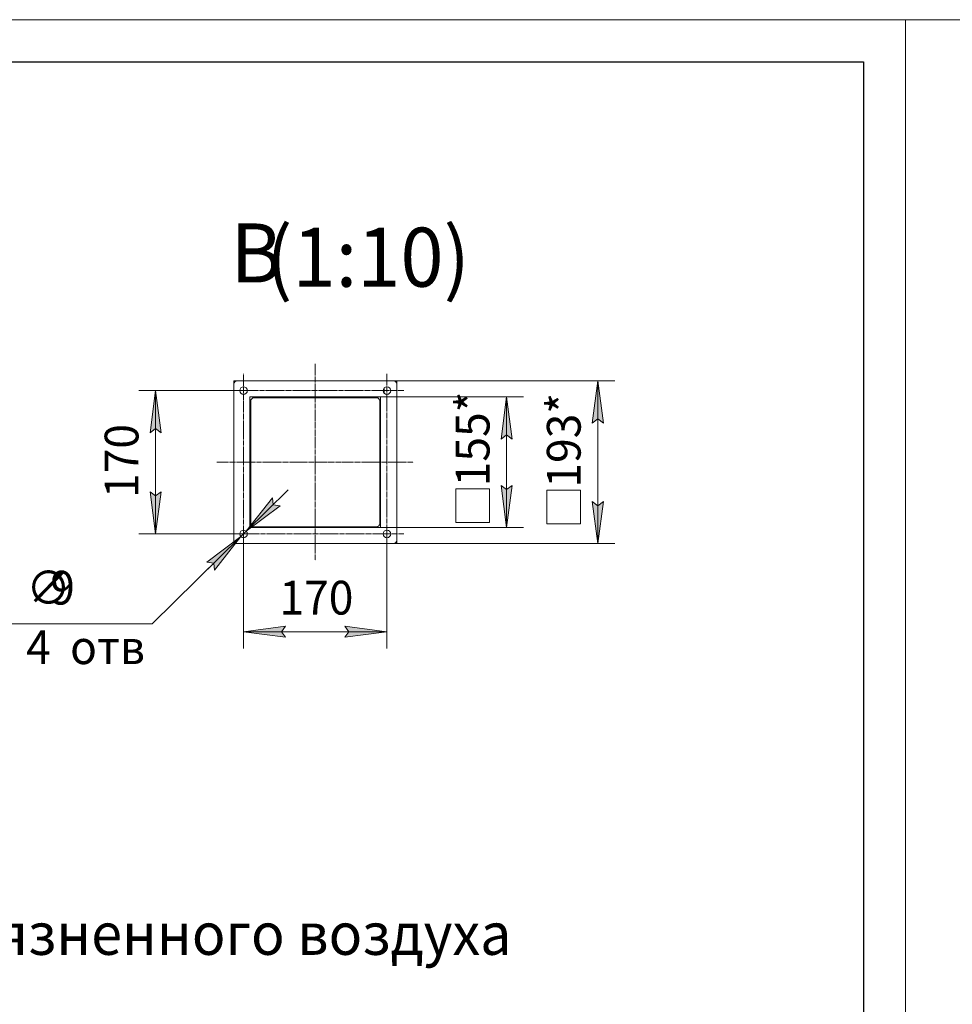
# Model space of a CAD drawing. Units: millimetres. Extents: x 0 to 21052, y -4 to 7425.
# Drawn here: x 7875 to 10638, y 4507 to 7425 of the extents above; entities that cross this region are included whole.
import ezdxf

# ---------------------------------------------------------------- set-up
doc = ezdxf.new("R2010")
doc.units = ezdxf.units.MM
for name, pattern in [('K5LT_AXLED', [19.5, 15, -1.5, 1.5, -1.5]), ('K5LT_BASIC', [0]), ('K5LT_THIN', [0]), ('K5LT_THIN_INCLUDED_TO_HATCHING', [0])]:
    doc.linetypes.add(name, pattern=pattern)
for name, color, linetype, true_color in [('CONTOUR', 1, 'Continuous', 0xff0000), ('DIM', 6, 'Continuous', 0xff00ff), ('FOR', 7, 'Continuous', 0xffffff), ('OSI', 2, 'Continuous', 0xffff00), ('R', 1, 'Continuous', 0xff0000)]:
    doc.layers.add(name, color=color, linetype=linetype, true_color=true_color)
doc.styles.add('KTEXTSTYLE', font='GOST_A.TTF', dxfattribs={"width": 0.96, "height": 5})

msp = doc.modelspace()

# ---------------------------------------------------------------- hatches: boundary and pattern name
at = {"layer": 'DIM'}
for points in [[(9604.6, 6229.8), (9588.1, 6354.8), (9571.6, 6229.8), (9588.1, 6242.3)], [(8294.2, 6201), (8277.8, 6326), (8261.3, 6201), (8277.8, 6213.5)], [(9334.5, 6182.3), (9318, 6307.3), (9301.6, 6182.3), (9318, 6194.8)], [(9318, 5919.8), (9334.5, 6044.8), (9318, 6032.3), (9301.6, 6044.8)], [(8277.8, 5901), (8294.2, 6026), (8277.8, 6013.5), (8261.3, 6026)], [(8546.1, 5908.9), (8646.8, 5984.8), (8626.3, 5987.8), (8623.7, 6008.3)], [(9588.1, 5872.3), (9604.6, 5997.3), (9588.1, 5984.8), (9571.6, 5997.3)], [(8452.5, 5793.7), (8530.1, 5893.1), (8429.4, 5817.2), (8449.9, 5814.2)], [(8663.1, 5594.8), (8650.6, 5611.3), (8663.1, 5627.8), (8538.1, 5611.3)], [(8963.1, 5611.3), (8838.1, 5627.8), (8850.6, 5611.3), (8838.1, 5594.8)]]:
    msp.add_hatch(color=7, dxfattribs=at).paths.add_polyline_path(points)

# ---------------------------------------------------------------- linework, layer by layer
at = {"layer": 'CONTOUR', "color": 7, "linetype": 'K5LT_THIN_INCLUDED_TO_HATCHING', "lineweight": 18}
for p, q in [((8992.1, 6354.8), (8509.6, 6354.8)), ((8509.6, 6354.8), (8509.6, 5882.3)), ((8992.1, 6354.8), (8509.6, 6354.8)), ((8509.6, 6354.8), (8509.6, 5872.3)), ((8992.1, 5882.3), (8992.1, 6354.8)), ((8992.1, 5872.3), (8992.1, 6354.8)), ((8509.6, 5872.3), (8992.1, 5872.3))]:
    msp.add_line(p, q, dxfattribs=at)
at = {"layer": 'DIM', "color": 7, "linetype": 'K5LT_THIN', "lineweight": 18}
for p, q in [((8991.8, 6354.8), (9638.1, 6354.8)), ((9571.6, 6229.8), (9588.1, 6354.8)), ((9588.1, 6354.8), (9604.6, 6229.8)), ((9588.1, 6354.8), (9588.1, 5872.3)), ((8538.1, 6326), (8227.8, 6326)), ((8261.3, 6201), (8277.8, 6326)), ((8277.8, 6326), (8294.2, 6201)), ((8277.8, 5901), (8277.8, 6326)), ((8944.3, 6307.3), (9368, 6307.3)), ((9301.6, 6182.3), (9318, 6307.3)), ((9318, 6307.3), (9334.5, 6182.3)), ((9318, 5919.8), (9318, 6307.3)), ((9588.1, 6242.3), (9571.6, 6229.8)), ((9604.6, 6229.8), (9588.1, 6242.3)), ((8277.8, 6213.5), (8261.3, 6201)), ((8294.2, 6201), (8277.8, 6213.5)), ((9318, 6194.8), (9301.6, 6182.3)), ((9334.5, 6182.3), (9318, 6194.8)), ((9318, 5919.8), (9301.6, 6044.8)), ((9301.6, 6044.8), (9318, 6032.3)), ((9318, 6032.3), (9334.5, 6044.8)), ((9334.5, 6044.8), (9318, 5919.8)), ((8277.8, 5901), (8261.3, 6026)), ((8261.3, 6026), (8277.8, 6013.5)), ((8277.8, 6013.5), (8294.2, 6026)), ((8294.2, 6026), (8277.8, 5901)), ((8546.1, 5908.9), (8670.9, 6031.6)), ((9167.1, 5935), (9167.1, 6035)), ((9167.1, 6035), (9267.1, 6035)), ((9267.1, 6035), (9267.1, 5935)), ((9437.2, 5931), (9437.2, 6031)), ((9437.2, 6031), (9537.2, 6031)), ((9537.2, 6031), (9537.2, 5931)), ((8623.7, 6008.3), (8546.1, 5908.9)), ((8546.1, 5908.9), (8646.8, 5984.8)), ((8626.3, 5987.8), (8623.7, 6008.3)), ((8646.8, 5984.8), (8626.3, 5987.8)), ((9588.1, 5872.3), (9571.6, 5997.3)), ((9571.6, 5997.3), (9588.1, 5984.8)), ((9588.1, 5984.8), (9604.6, 5997.3)), ((9604.6, 5997.3), (9588.1, 5872.3)), ((9267.1, 5935), (9167.1, 5935)), ((9537.2, 5931), (9437.2, 5931)), ((8538.1, 5901), (8227.8, 5901)), ((8546.1, 5908.9), (8530.1, 5893.1)), ((8538.1, 5901), (8538.1, 5561.3)), ((8944.3, 5919.8), (9368, 5919.8)), ((8963.1, 5901), (8963.1, 5561.3)), ((8530.1, 5893.1), (8267.8, 5635.1)), ((8530.1, 5893.1), (8405.3, 5770.4)), ((8530.1, 5893.1), (8429.4, 5817.2)), ((8452.5, 5793.7), (8530.1, 5893.1)), ((8991.8, 5872.3), (9638.1, 5872.3)), ((8429.4, 5817.2), (8449.9, 5814.2)), ((8449.9, 5814.2), (8452.5, 5793.7)), ((8267.8, 5635.1), (7850.9, 5635.1)), ((8538.1, 5611.3), (8663.1, 5627.8)), ((8663.1, 5594.8), (8538.1, 5611.3)), ((8538.1, 5611.3), (8963.1, 5611.3)), ((8663.1, 5627.8), (8650.6, 5611.3)), ((8650.6, 5611.3), (8663.1, 5594.8)), ((8850.6, 5611.3), (8838.1, 5627.8)), ((8838.1, 5627.8), (8963.1, 5611.3)), ((8963.1, 5611.3), (8838.1, 5594.8)), ((8838.1, 5594.8), (8850.6, 5611.3))]:
    msp.add_line(p, q, dxfattribs=at)
at = {"layer": 'FOR', "color": 7, "linetype": 'K5LT_THIN', "lineweight": 18}
for p, q in [((0, 7425), (10500, 7425)), ((10500, 0), (10500, 7425)), ((10500, 7425), (21000, 7425)), ((10500, 7425), (10500, 0))]:
    msp.add_line(p, q, dxfattribs=at)
at = {"layer": 'FOR', "color": 5, "linetype": 'K5LT_BASIC', "lineweight": 30, "true_color": 0x0000ff}
for p, q in [((500, 7300), (10375, 7300)), ((10375, 7300), (10375, 125))]:
    msp.add_line(p, q, dxfattribs=at)
at = {"layer": 'OSI', "color": 30, "linetype": 'K5LT_AXLED', "lineweight": 18, "true_color": 0xff8000}
for p, q in [((8750.6, 6404.8), (8750.6, 5822.3)), ((8538.1, 5851), (8538.1, 6376)), ((8963.1, 6376), (8963.1, 5851)), ((8488.1, 6326), (9013.1, 6326)), ((8459.6, 6113.5), (9042.1, 6113.5)), ((9013.1, 5901), (8488.1, 5901))]:
    msp.add_line(p, q, dxfattribs=at)
at = {"layer": 'R', "color": 7, "linetype": 'K5LT_THIN', "lineweight": 18}
for p, q in [((8509.6, 6344.8), (8509.6, 5882.3)), ((8982.1, 6354.8), (8519.6, 6354.8)), ((8954.6, 6333.1), (8954.6, 6318.9)), ((8992.1, 5882.3), (8992.1, 6344.8)), ((8557.1, 5919.8), (8557.1, 6307.3)), ((8557.1, 6307.3), (8944.6, 6307.3)), ((8569.6, 6304.8), (8932.1, 6304.8)), ((8944.6, 5919.8), (8944.6, 6307.3)), ((8559.6, 5932.3), (8559.6, 6294.8)), ((8942.1, 6294.8), (8942.1, 5932.3)), ((8557.1, 5919.8), (8944.6, 5919.8)), ((8932.1, 5922.3), (8569.6, 5922.3)), ((8519.6, 5872.3), (8982.1, 5872.3))]:
    msp.add_line(p, q, dxfattribs=at)
at = {"layer": 'R', "color": 7, "linetype": 'K5LT_THIN_INCLUDED_TO_HATCHING', "lineweight": 18}
msp.add_line((8519.6, 5872.3), (8982.1, 5872.3), dxfattribs=at)
at = {"layer": 'R', "color": 7, "linetype": 'K5LT_THIN', "lineweight": 18}
for centre in [(8538.3, 6326), (8963.3, 6326), (8538.3, 5901), (8963.3, 5901)]:
    msp.add_circle(centre, 11.2, dxfattribs=at)
for centre, start, end in [((8519.6, 6344.8), 90, 180), ((8982.1, 6344.8), 0, 90), ((8569.6, 6294.8), 90, 180), ((8932.1, 6294.8), 0, 90), ((8569.6, 5932.3), 180, 270), ((8932.1, 5932.3), 270, 0), ((8519.6, 5882.3), 180, 270), ((8982.1, 5882.3), 270, 0)]:
    msp.add_arc(centre, 10, start, end, dxfattribs=at)

# ---------------------------------------------------------------- texts
at = {"layer": 'DIM', "color": 7, "style": 'KTEXTSTYLE', "oblique": 15, "width": 0.965}
for s, p in [('155*', (9267.2, 6042.3)), ('193*', (9537.2, 6038.3)), ('170', (8226.9, 6007.6))]:
    msp.add_text(s, height=100, rotation=90, dxfattribs=at).set_placement(p)
for s, p in [('∅', (7894.6, 5691.8)), ('9', (7965.5, 5691.8)), ('170', (8644.7, 5662.2)), ('4 ', (7894, 5515.4)), ('отв', (8024.3, 5515.4))]:
    msp.add_text(s, height=100, dxfattribs=at).set_placement(p)
at = {"layer": 'FOR', "color": 5, "true_color": 0x0000ff, "style": 'KTEXTSTYLE', "width": 0.965}
for s, p in [('(1:10)', (8605.5, 6633.7)), ('В', (8500.1, 6646.2))]:
    msp.add_text(s, height=175, dxfattribs=at).set_placement(p)
at = {"layer": 'FOR', "color": 7, "style": 'KTEXTSTYLE', "width": 0.965}
msp.add_text('фланец входа загрязненного воздуха', height=125, dxfattribs=at).set_placement((6290.2, 4653.7))

doc.saveas('drawing.dxf')
